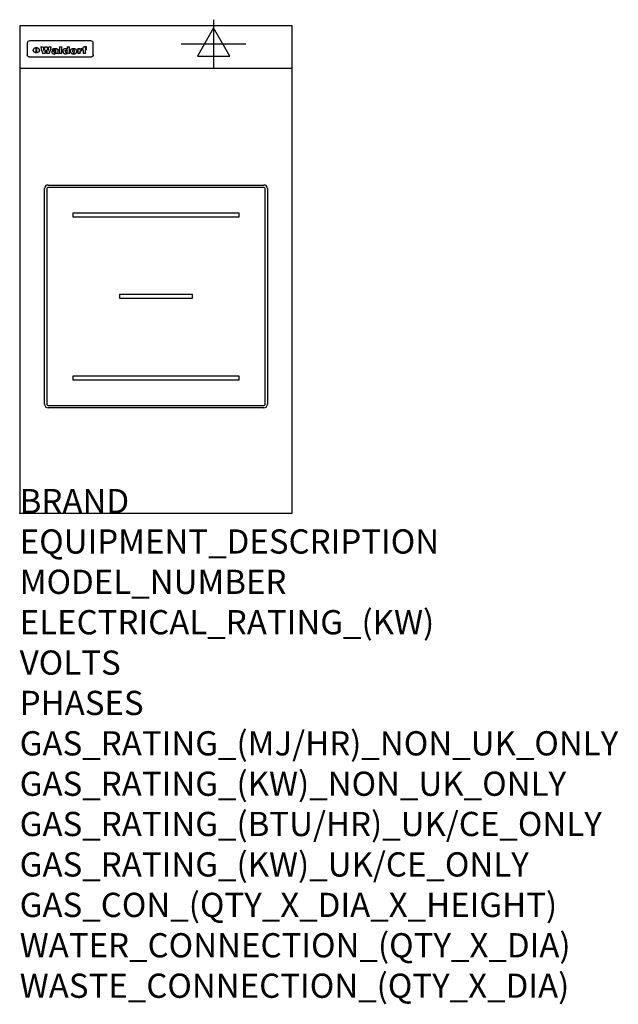
# Model space of a CAD drawing. Extents: x 0 to 988, y -811 to 815.
import ezdxf

# ---------------------------------------------------------------- set-up
doc = ezdxf.new("R2010")
doc.units = 0
doc.header["$LTSCALE"] = 2.5
doc.layers.get('0').update_dxf_attribs({"linetype": 'CONTINUOUS'})
for name, color, linetype in [('MOFFAT_2D_ELECTRICAL', 6, 'CONTINUOUS'), ('MOFFAT_DETAIL', 5, 'CONTINUOUS'), ('MOFFAT_NOTES', 2, 'CONTINUOUS'), ('MOFFAT_PROFILE', 1, 'CONTINUOUS')]:
    doc.layers.add(name, color=color, linetype=linetype)
doc.styles.get("Standard").update_dxf_attribs({"font": 'txt.shx'})

# ---------------------------------------------------------------- blocks, each defined once
blk = doc.blocks.new('ELECTRICAL_CONNECTION')
at = {"layer": 'MOFFAT_2D_ELECTRICAL'}
for p, q in [((0, 40), (0, -40)), ((0, 26.7), (-26.7, -20)), ((26.7, -20), (0, 26.7)), ((-53.3, 0), (53.3, 0)), ((-26.7, -20), (26.7, -20))]:
    blk.add_line(p, q, dxfattribs=at)

msp = doc.modelspace()

# ---------------------------------------------------------------- linework, layer by layer
msp.add_point((0, 0))
at = {"layer": 'MOFFAT_DETAIL'}
for p, q in [((12.5, 776.5), (12.5, 776.1)), ((12.5, 776.1), (12.5, 773.6)), ((12.5, 773.6), (12.5, 759.5)), ((117.5, 780), (16.5, 780)), ((27.3, 760.3), (27.3, 768.9)), ((27.8, 768.9), (27.8, 760.3)), ((34.6, 770.3), (38.7, 770.3)), ((41.7, 770.3), (45.2, 770.3)), ((48.1, 770.3), (52.1, 770.3)), ((57.2, 764.6), (53.4, 764.6)), ((59.5, 765.3), (59.5, 765.3)), ((59.8, 764.7), (59.8, 764.7)), ((63.5, 759.9), (63.5, 764.4)), ((65.8, 770.3), (65.8, 759)), ((65.8, 770.3), (69.7, 770.3)), ((69.7, 759), (69.7, 770.3)), ((78.3, 770.3), (78.3, 766.3)), ((78.3, 770.3), (82, 770.3)), ((82, 759), (82, 770.3)), ((96, 767.2), (99.5, 767.2)), ((96, 767.2), (96, 759)), ((99.5, 765.6), (99.5, 767.2)), ((102.5, 767.4), (102.8, 767.4)), ((102.8, 764.1), (102.8, 767.4)), ((103.4, 767.2), (104.6, 767.2)), ((103.4, 767.2), (103.4, 765.3)), ((104.6, 765.3), (103.4, 765.3)), ((104.6, 767.7), (104.6, 767.2)), ((104.6, 765.3), (104.6, 759)), ((107.9, 770.6), (110, 770.6)), ((108.4, 767.2), (110, 767.2)), ((110, 765.3), (108.4, 765.3)), ((108.4, 759), (108.4, 765.3)), ((110, 768.4), (110, 770.6)), ((110, 765.3), (110, 767.2)), ((121.5, 776.1), (121.5, 776.5)), ((121.5, 773.6), (121.5, 776.1)), ((121.5, 759.5), (121.5, 773.6)), ((12.5, 759.5), (12.5, 757.1)), ((117.5, 753.3), (16.5, 753.3)), ((42, 759), (37.8, 759)), ((49, 759), (44.9, 759)), ((59.8, 762.4), (59.8, 762.1)), ((63.9, 759), (60.1, 759)), ((63.9, 759), (63.9, 759.2)), ((69.7, 759), (65.8, 759)), ((78.6, 760), (78.6, 759)), ((82, 759), (78.6, 759)), ((99.8, 759), (96, 759)), ((99.8, 759), (99.8, 762.3)), ((108.4, 759), (104.6, 759)), ((121.5, 757.1), (121.5, 759.5)), ((47, 542), (403, 542)), ((403, 538), (47, 538)), ((41, 180), (41, 536)), ((45, 536), (45, 180)), ((405, 180), (405, 536)), ((409, 536), (409, 180)), ((362.5, 495.5), (87.5, 495.5)), ((87.5, 495.5), (87.5, 489.5)), ((87.5, 489.5), (362.5, 489.5)), ((362.5, 489.5), (362.5, 495.5)), ((285, 361), (165, 361)), ((165, 361), (165, 355)), ((285, 355), (285, 361)), ((165, 355), (285, 355)), ((87.5, 226.5), (87.5, 220.5)), ((362.5, 226.5), (87.5, 226.5)), ((87.5, 220.5), (362.5, 220.5)), ((362.5, 220.5), (362.5, 226.5)), ((47, 178), (403, 178)), ((403, 174), (47, 174))]:
    msp.add_line(p, q, dxfattribs=at)
at = {"layer": 'MOFFAT_DETAIL', "flags": 128}
for points in [[(22.5, 764.5), (22.5, 764.8), (22.5, 765), (22.6, 765.3), (22.7, 765.6), (22.7, 765.9), (22.9, 766.1), (23, 766.4), (23.1, 766.6), (23.3, 766.9), (23.5, 767.1), (23.7, 767.3), (23.9, 767.5), (24.1, 767.7), (24.3, 767.9), (24.6, 768.1), (24.8, 768.3), (25.1, 768.4), (25.4, 768.5), (25.7, 768.6), (26, 768.7), (26.3, 768.8), (26.6, 768.9), (26.9, 768.9), (27.3, 768.9)], [(27.3, 760.3), (26.9, 760.3), (26.6, 760.4), (26.3, 760.4), (26, 760.5), (25.7, 760.6), (25.4, 760.7), (25.1, 760.8), (24.8, 760.9), (24.6, 761.1), (24.3, 761.2), (24.1, 761.4), (23.9, 761.6), (23.7, 761.8), (23.5, 762), (23.3, 762.2), (23.1, 762.4), (23, 762.7), (22.9, 762.9), (22.7, 763.2), (22.7, 763.4), (22.6, 763.7), (22.5, 764), (22.5, 764.2), (22.5, 764.5)], [(27.8, 768.9), (28.1, 768.9), (28.4, 768.9), (28.7, 768.8), (29, 768.7), (29.3, 768.6), (29.6, 768.5), (29.9, 768.4), (30.2, 768.3), (30.4, 768.1), (30.7, 767.9), (30.9, 767.7), (31.1, 767.5), (31.3, 767.3), (31.5, 767.1), (31.7, 766.9), (31.9, 766.6), (32, 766.4), (32.1, 766.1), (32.3, 765.9), (32.3, 765.6), (32.4, 765.3), (32.5, 765), (32.5, 764.8), (32.5, 764.5)], [(32.5, 764.5), (32.5, 764.2), (32.5, 764), (32.4, 763.7), (32.3, 763.4), (32.3, 763.2), (32.1, 762.9), (32, 762.7), (31.9, 762.4), (31.7, 762.2), (31.5, 762), (31.3, 761.8), (31.1, 761.6), (30.9, 761.4), (30.7, 761.2), (30.4, 761.1), (30.2, 760.9), (29.9, 760.8), (29.6, 760.7), (29.3, 760.6), (29, 760.5), (28.7, 760.4), (28.4, 760.4), (28.1, 760.3), (27.8, 760.3)], [(15, 753.6), (14.7, 753.7), (14.5, 753.8), (14.2, 754), (14, 754.1), (13.8, 754.3), (13.6, 754.5), (13.4, 754.7), (13.2, 754.9), (13, 755.2), (12.9, 755.4), (12.8, 755.7), (12.7, 756), (12.6, 756.2), (12.5, 756.5), (12.5, 756.8), (12.5, 757.1)], [(16.5, 753.3), (16.1, 753.3), (15.7, 753.4), (15.3, 753.4), (15, 753.6)], [(119, 753.6), (118.7, 753.4), (118.3, 753.4), (117.9, 753.3), (117.5, 753.3)], [(121.5, 757.1), (121.5, 756.8), (121.5, 756.5), (121.4, 756.2), (121.3, 756), (121.2, 755.7), (121.1, 755.4), (121, 755.2), (120.8, 754.9), (120.6, 754.7), (120.4, 754.5), (120.2, 754.3), (120, 754.1), (119.8, 754), (119.5, 753.8), (119.3, 753.7), (119, 753.6)]]:
    msp.add_lwpolyline(points, dxfattribs=at)
at = {"layer": 'MOFFAT_DETAIL'}
for centre, radius, start, end in [((47, 536), 6, 90, 180), ((47, 536), 2, 90, 180), ((403, 536), 6, 0, 90), ((403, 536), 2, 0, 90), ((47, 180), 6, 180, 270), ((47, 180), 2, 180, 270), ((403, 180), 6, 270, 0), ((403, 180), 2, 270, 0)]:
    msp.add_arc(centre, radius, start, end, dxfattribs=at)
for centre, major_axis, ratio, start_param, end_param in [((16.5, 776.5), (-4, 0), 0.866025, 4.712389, 6.283185), ((36.2, 793.1), (-12.1, 57.2), 0.115401, 1.957335, 2.184819), ((39.8, 793.1), (8.3, -57.2), 0.081873, 5.111411, 5.258321), ((40.5, 793.1), (9.8, 57.2), 0.095295, 4.170858, 4.317769), ((43.2, 793.1), (-9.2, -57.2), 0.089618, 0.946737, 1.082967), ((43.6, 793.1), (-9.5, 57.2), 0.09282, 2.05754, 2.19377), ((46.4, 793.1), (9.3, -57.2), 0.090857, 5.108549, 5.255459), ((47.1, 793.1), (8.1, 57.2), 0.079858, 4.16586, 4.312771), ((50.6, 793.1), (-11.9, -57.2), 0.113882, 0.956097, 1.183581), ((53.4, 793.1), (6.5, 57.2), 0.064641, 4.198044, 4.211249), ((53.2, 793.1), (19.2, 57.2), 0.169083, 4.260536, 4.271857), ((52.7, 793.1), (38.4, 56.4), 0.251437, 4.384455, 4.394363), ((51.6, 793.1), (68.1, 54.4), 0.262167, 4.542362, 4.550386), ((47.1, 793.1), (171.6, 50.8), 0.153536, 4.711284, 4.711442), ((50.1, 793.1), (103.1, 52.5), 0.221899, 4.644434, 4.64947), ((47.1, 793.1), (164.4, 50.9), 0.159069, 4.712693, 4.716471), ((42.7, 793.1), (248, 50.2), 0.110898, 4.743263, 4.746097), ((33, 793.1), (419.8, 49.8), 0.06724, 4.760567, 4.762456), ((57, 793.1), (-30.7, -56.8), 0.228764, 1.174057, 1.18459), ((57.1, 793.1), (-7.7, -57.2), 0.075574, 1.059217, 1.061261), ((-7, 793.1), (1110.6, 49.6), 0.025722, 4.769284, 4.770072), ((56, 793.1), (102.4, 52.5), 0.222801, 4.613084, 4.614656), ((52.9, 793.1), (296.9, 50), 0.093749, 4.712637, 4.715153), ((-52.8, 793.1), (1889.2, 49.6), 0.015141, 4.770823, 4.770981), ((82.3, 793.1), (-1288.1, 49.6), 0.022189, 1.553095, 1.553409), ((156.4, 793.1), (-1660.2, 49.6), 0.017226, 1.512322, 1.512794), ((62.8, 793.1), (-216.9, 50.4), 0.125291, 1.581661, 1.584648), ((60, 793.1), (119.4, 51.9), 0.202417, 4.615998, 4.621028), ((90.2, 793.1), (-528, 49.7), 0.053742, 1.517341, 1.518758), ((60, 793.1), (-27.3, 56.9), 0.214652, 1.976624, 1.987157), ((59.7, 793.1), (32.5, 56.7), 0.235222, 4.3191, 4.326016), ((78.4, 793.1), (-321.5, 50), 0.086957, 1.527211, 1.529258), ((72, 793.1), (-203.7, 50.5), 0.132462, 1.548566, 1.552502), ((68, 793.1), (-124.8, 51.7), 0.19635, 1.600887, 1.605924), ((66.3, 793.1), (-88.1, 53.2), 0.240603, 1.668887, 1.670303), ((65.3, 793.1), (-65.9, 54.5), 0.263833, 1.741061, 1.749871), ((64.3, 793.1), (-35.9, 56.6), 0.245476, 1.903977, 1.913099), ((63.7, 793.1), (15.6, -57.2), 0.143886, 5.169919, 5.180611), ((63.5, 793.1), (5, -57.2), 0.050176, 5.215542, 5.229533), ((63.5, 793.1), (1.8, -57.2), 0.01784, 5.233387, 5.237788), ((71.6, 793.1), (7.6, 57.2), 0.075145, 4.181513, 4.194876), ((71.6, 793.1), (14.2, 57.2), 0.132942, 4.217947, 4.230209), ((71.5, 793.1), (22.5, 57.1), 0.189973, 4.271929, 4.283091), ((71.3, 793.1), (32.6, 56.7), 0.23556, 4.342821, 4.353042), ((71, 793.1), (41.8, 56.2), 0.25802, 4.407996, 4.411456), ((70.7, 793.1), (52.3, 55.5), 0.267543, 4.46898, 4.478419), ((69.6, 793.1), (79.8, 53.6), 0.25057, 4.588067, 4.595306), ((67.3, 793.1), (126.6, 51.7), 0.194381, 4.683066, 4.688103), ((59.8, 793.1), (262.6, 50.1), 0.105184, 4.747203, 4.74988), ((14.6, 793.1), (1049.6, 49.6), 0.027212, 4.768674, 4.769147), ((75.7, 793.1), (-22.6, -57.1), 0.190252, 1.109071, 1.119132), ((110.7, 793.1), (-608.3, 49.7), 0.046748, 1.516571, 1.51783), ((75.8, 793.1), (65.2, 54.6), 0.26432, 4.491487, 4.49809), ((75.1, 793.1), (272.7, 50.1), 0.101547, 4.697199, 4.699872), ((87.1, 793.1), (-191.5, 50.6), 0.139796, 1.550929, 1.55455), ((78.7, 793.1), (-321.5, 50), 0.086957, 1.578175, 1.580218), ((84.8, 793.1), (-148.6, 51.2), 0.172511, 1.576996, 1.577783), ((81.9, 793.1), (-91.8, 53), 0.235994, 1.653744, 1.660354), ((77.7, 793.1), (-70.5, 54.2), 0.260167, 1.764324, 1.771713), ((80.5, 793.1), (-61.6, 54.9), 0.266408, 1.758066, 1.767034), ((77.8, 793.1), (-30.1, 56.8), 0.226427, 1.978456, 1.981757), ((80.1, 793.1), (-49.9, 55.7), 0.266551, 1.823201, 1.824931), ((83.8, 793.1), (9, 57.2), 0.088184, 4.186201, 4.199249), ((83.8, 793.1), (16.7, 57.2), 0.151836, 4.229671, 4.241618), ((83.7, 793.1), (26.4, 57), 0.210674, 4.294745, 4.305593), ((83.5, 793.1), (39, 56.4), 0.252891, 4.381399, 4.391148), ((83.1, 793.1), (52.2, 55.5), 0.267498, 4.464093, 4.47007), ((82.5, 793.1), (69.2, 54.3), 0.261267, 4.545202, 4.552596), ((81.5, 793.1), (94.6, 52.9), 0.232514, 4.625697, 4.631834), ((79.2, 793.1), (141.8, 51.3), 0.178819, 4.696373, 4.700938), ((75.3, 793.1), (215.3, 50.4), 0.126114, 4.736034, 4.73934), ((64, 793.1), (415, 49.8), 0.067991, 4.760699, 4.762588), ((87.7, 793.1), (-22, -57.1), 0.186632, 1.111751, 1.12134), ((87.6, 793.1), (61.8, 54.8), 0.266311, 4.482757, 4.489988), ((85.7, 793.1), (260.8, 50.2), 0.105885, 4.701778, 4.704608), ((20.6, 793.1), (1159.3, 49.6), 0.024646, 4.769693, 4.770323), ((151.1, 793.1), (-1053.4, 49.6), 0.027114, 1.513084, 1.513872), ((92.5, 793.1), (-282.6, 50.1), 0.098214, 1.575612, 1.578128), ((90.4, 793.1), (-65.2, 54.6), 0.26432, 1.778493, 1.786039), ((111.6, 793.1), (-374.3, 49.9), 0.075145, 1.522605, 1.524652), ((90.3, 793.1), (-26, 57), 0.208712, 1.996811, 2.002471), ((90.3, 793.1), (-11.2, 57.2), 0.107749, 2.076409, 2.088357), ((102.1, 793.1), (-205.5, 50.5), 0.131452, 1.546924, 1.550387), ((98.2, 793.1), (-130.8, 51.6), 0.189973, 1.592906, 1.597786), ((96.4, 793.1), (-93.1, 52.9), 0.234389, 1.655413, 1.66155), ((95.4, 793.1), (-68, 54.4), 0.262233, 1.735791, 1.742398), ((94.7, 793.1), (-48.1, 55.8), 0.265413, 1.834386, 1.843508), ((94.4, 793.1), (-35, 56.6), 0.242881, 1.919569, 1.929632), ((94.2, 793.1), (22.2, -57.1), 0.188032, 5.147164, 5.158483), ((94.2, 793.1), (14.2, -57.2), 0.132942, 5.198342, 5.210604), ((98.9, 793.1), (25, 57), 0.20353, 4.300124, 4.312862), ((98.2, 793.1), (43.6, 56.1), 0.260713, 4.423733, 4.43333), ((97.2, 793.1), (68, 54.4), 0.262233, 4.550384, 4.55479), ((94.8, 793.1), (117.6, 52), 0.20449, 4.671362, 4.676399), ((87.3, 793.1), (257.6, 50.2), 0.107097, 4.745641, 4.748475), ((33.5, 793.1), (1202.2, 49.6), 0.023769, 4.76835, 4.768823), ((103.4, 793.1), (14.1, 57.2), 0.131452, 4.299285, 4.311748), ((104.3, 793.1), (3.7, 57.2), 0.03708, 4.254584, 4.269397), ((101.9, 793.1), (30.1, 56.8), 0.226427, 4.398701, 4.40865), ((100.1, 793.1), (48.7, 55.8), 0.265819, 4.517421, 4.521688), ((97, 793.1), (79, 53.7), 0.251437, 4.648034, 4.654359), ((88.9, 793.1), (152.4, 51.1), 0.169083, 4.766957, 4.771229), ((68.7, 793.1), (328.2, 49.9), 0.08525, 4.814904, 4.817278), ((-101.4, 793.1), (1774.7, 49.6), 0.016116, 4.829801, 4.830117), ((106.8, 793.1), (-22.4, -57.1), 0.189388, 1.182942, 1.193813), ((108.2, 793.1), (-2.3, -57.2), 0.022692, 1.106135, 1.1096), ((108.6, 793.1), (3.3, -57.2), 0.033222, 5.176023, 5.178385), ((108.5, 793.1), (2.8, -57.2), 0.027714, 5.178971, 5.181805), ((101.7, 793.1), (94.6, 52.9), 0.232514, 4.655615, 4.657506), ((82.1, 793.1), (359.8, 49.9), 0.078055, 4.775839, 4.778046), ((201.5, 793.1), (-1202.2, 49.6), 0.023769, 1.495299, 1.495456), ((210.2, 793.1), (-1316.7, 49.6), 0.021708, 1.495293, 1.495451), ((117.5, 776.5), (4, 0), 0.866025, 0, 1.570796), ((53.4, 793.1), (5.6, 57.2), 0.055651, 4.126897, 4.140913), ((52.8, 793.1), (-2.5, 57.2), 0.025591, 2.160584, 2.16673), ((52.2, 793.1), (-9.6, 57.2), 0.093749, 2.152075, 2.165164), ((54.2, 793.1), (18.6, 57.2), 0.165404, 4.189319, 4.200965), ((50.9, 793.1), (-23.3, 57.1), 0.194381, 2.101775, 2.112984), ((55.2, 793.1), (43, 56.1), 0.25987, 4.343559, 4.352682), ((48.6, 793.1), (-46.9, 55.9), 0.264454, 1.973584, 1.982592), ((56.1, 793.1), (70.2, 54.3), 0.260447, 4.481081, 4.482969), ((56.7, 793.1), (92.7, 52.9), 0.234951, 4.548304, 4.553022), ((46, 793.1), (-73.1, 54.1), 0.25768, 1.86586, 1.870605), ((41.1, 793.1), (-117.5, 52), 0.204617, 1.77256, 1.777782), ((57.9, 793.1), (137.5, 51.4), 0.183066, 4.618103, 4.622349), ((59.3, 793.1), (201.5, 50.5), 0.133732, 4.65719, 4.660806), ((28.2, 793.1), (-228.9, 50.3), 0.119322, 1.713758, 1.716924), ((60.9, 793.1), (292.2, 50), 0.095174, 4.678021, 4.681008), ((-34.4, 793.1), (-752.4, 49.7), 0.037879, 1.693205, 1.694313), ((239.5, 793.1), (1517.1, 49.6), 0.018848, 4.590755, 4.591072), ((62.3, 793.1), (385.1, 49.8), 0.073106, 4.687841, 4.68957), ((57.9, 793.1), (-13.8, -57.2), 0.129036, 1.012618, 1.017815), ((55.2, 793.1), (22.9, -57.1), 0.191942, 5.224849, 5.235881), ((108.9, 793.1), (432, 49.8), 0.0654, 4.58415, 4.585891), ((61, 793.1), (66.1, 54.5), 0.263696, 4.437831, 4.444759), ((64.1, 793.1), (515.2, 49.7), 0.055044, 4.69372, 4.695135), ((44.2, 793.1), (-169.3, 50.9), 0.15527, 1.694039, 1.697981), ((65.8, 793.1), (155.6, 51.1), 0.166311, 4.6044, 4.610066), ((81.1, 793.1), (197.7, 50.5), 0.136017, 4.558661, 4.562143), ((-11.3, 793.1), (-858.7, 49.6), 0.033222, 1.653283, 1.653441), ((61.7, 793.1), (314.8, 50), 0.088692, 4.686369, 4.686684), ((61.7, 793.1), (322.4, 50), 0.086718, 4.687324, 4.69031), ((92.6, 793.1), (429.4, 49.8), 0.065786, 4.624035, 4.625927), ((68.1, 793.1), (206, 50.5), 0.131158, 4.63262, 4.636554), ((63.8, 793.1), (114, 52.1), 0.208712, 4.569526, 4.569683), ((75.3, 793.1), (146.9, 51.2), 0.174015, 4.536328, 4.538543), ((70.1, 793.1), (100.9, 52.6), 0.224611, 4.482667, 4.488993), ((66.9, 793.1), (102.4, 52.5), 0.222801, 4.519783, 4.525301), ((66.3, 793.1), (164.4, 50.9), 0.159069, 4.619441, 4.623217), ((63.5, 793.1), (55.3, 55.3), 0.267949, 4.377275, 4.377591), ((67.3, 793.1), (73.6, 54), 0.25723, 4.418721, 4.426938), ((61.8, 793.1), (30.6, 56.8), 0.228452, 4.238215, 4.247983), ((60.2, 793.1), (6.7, 57.2), 0.066505, 4.133361, 4.147374), ((59.4, 793.1), (-7.9, 57.2), 0.07749, 2.123667, 2.126657), ((58.4, 793.1), (-13.3, 57.2), 0.125639, 2.163832, 2.179958), ((62.3, 793.1), (11.6, -57.2), 0.110898, 5.309416, 5.317631), ((58.3, 793.1), (-49, 55.7), 0.266048, 1.968618, 1.974626), ((71.5, 793.1), (2.7, 57.2), 0.02741, 4.158499, 4.172809), ((71.3, 793.1), (-1.5, 57.2), 0.015141, 2.125594, 2.130785), ((71.2, 793.1), (-3.9, 57.2), 0.038713, 2.12857, 2.142732), ((70.8, 793.1), (-10.4, 57.2), 0.100388, 2.127132, 2.140044), ((70.4, 793.1), (-16.7, 57.2), 0.151836, 2.113922, 2.125898), ((69.6, 793.1), (-26, 57), 0.208712, 2.075169, 2.085893), ((68.7, 793.1), (-37.1, 56.5), 0.24862, 2.01897, 2.028757), ((67.5, 793.1), (-49.8, 55.7), 0.266482, 1.957011, 1.963804), ((65.4, 793.1), (-71.1, 54.2), 0.259631, 1.869426, 1.877173), ((60.7, 793.1), (-114, 52.1), 0.208712, 1.776748, 1.782285), ((51.1, 793.1), (-197.7, 50.5), 0.136017, 1.721992, 1.725474), ((-7.4, 793.1), (-687, 49.7), 0.04145, 1.693702, 1.69481), ((75.4, 793.1), (-7.5, -57.2), 0.074301, 1.030258, 1.04378), ((75.3, 793.1), (-1.3, -57.2), 0.013151, 1.0148, 1.020776), ((75, 793.1), (4.4, -57.2), 0.043702, 5.265351, 5.279668), ((74.3, 793.1), (18.4, -57.2), 0.164024, 5.23019, 5.241524), ((73.3, 793.1), (-35.6, 56.6), 0.244573, 2.0002, 2.003034), ((206.8, 793.1), (1087.7, 49.6), 0.026261, 4.590174, 4.590491), ((71.6, 793.1), (-64.6, 54.6), 0.264702, 1.852107, 1.860141), ((119.3, 793.1), (361.1, 49.9), 0.077793, 4.580942, 4.583), ((57.2, 793.1), (-273.9, 50.1), 0.101131, 1.658507, 1.660713), ((95.4, 793.1), (158.8, 51), 0.163614, 4.541237, 4.545511), ((93.3, 793.1), (231.9, 50.3), 0.117913, 4.615403, 4.618397), ((88.8, 793.1), (100.3, 52.6), 0.225358, 4.480428, 4.483117), ((81.8, 793.1), (61.6, 54.8), 0.266377, 4.411213, 4.418617), ((86.5, 793.1), (79.3, 53.7), 0.251155, 4.432219, 4.439651), ((79.6, 793.1), (24.3, 57), 0.200106, 4.212969, 4.223361), ((77.9, 793.1), (-16.4, 57.2), 0.149882, 2.057924, 2.069086), ((83.7, 793.1), (51.5, 55.6), 0.267285, 4.327441, 4.337394), ((78.7, 793.1), (8.2, 57.2), 0.0807, 4.149744, 4.163119), ((78.2, 793.1), (-4.2, 57.2), 0.041882, 2.109094, 2.124033), ((78.4, 793.1), (1.7, 57.2), 0.017226, 4.152046, 4.156608), ((83.7, 793.1), (2.8, 57.2), 0.027714, 4.159472, 4.173624), ((83.5, 793.1), (-1.5, 57.2), 0.015614, 2.124625, 2.134692), ((83.2, 793.1), (-7, 57.2), 0.069544, 2.126571, 2.139948), ((82.8, 793.1), (-14.2, 57.2), 0.132942, 2.115411, 2.127694), ((82.2, 793.1), (-23.3, 57.1), 0.194381, 2.081595, 2.092785), ((81.3, 793.1), (-34.4, 56.6), 0.241175, 2.026635, 2.036888), ((80, 793.1), (-50.1, 55.7), 0.266651, 1.946823, 1.955822), ((78.4, 793.1), (-66.6, 54.5), 0.263322, 1.879754, 1.88639), ((76, 793.1), (-90.7, 53), 0.237382, 1.812155, 1.818479), ((71.5, 793.1), (-132.6, 51.5), 0.188032, 1.753518, 1.758422), ((63.5, 793.1), (-202.9, 50.5), 0.132942, 1.718563, 1.722045), ((87.6, 793.1), (-7.7, -57.2), 0.076008, 1.03717, 1.050376), ((87.5, 793.1), (-2.3, -57.2), 0.022692, 1.017439, 1.027817), ((87.3, 793.1), (3, -57.2), 0.029919, 5.265084, 5.280816), ((43.3, 793.1), (-374.3, 49.9), 0.075145, 1.698974, 1.701032), ((86.8, 793.1), (11.9, -57.2), 0.113578, 5.258763, 5.270726), ((86, 793.1), (25.3, -57), 0.204955, 5.203704, 5.209532), ((83.7, 793.1), (-62.6, 54.8), 0.2659, 1.863621, 1.871342), ((-38.2, 793.1), (-1053.4, 49.6), 0.027114, 1.692299, 1.693091), ((68.2, 793.1), (-279, 50.1), 0.099395, 1.660529, 1.663051), ((109.3, 793.1), (272.7, 50.1), 0.101547, 4.619318, 4.621997), ((228.9, 793.1), (1159.3, 49.6), 0.024646, 4.590317, 4.59095), ((94.2, 793.1), (61.4, 54.9), 0.266496, 4.406783, 4.414504), ((139, 793.1), (410.3, 49.8), 0.068759, 4.583656, 4.585556), ((91.7, 793.1), (21.1, 57.1), 0.18121, 4.191471, 4.201076), ((90.9, 793.1), (8.3, 57.2), 0.081621, 4.14624, 4.15946), ((90.5, 793.1), (-3, 57.2), 0.03022, 2.107893, 2.12346), ((115.9, 793.1), (215.3, 50.4), 0.126114, 4.564386, 4.56771), ((90.6, 793.1), (1.5, 57.2), 0.014915, 4.147984, 4.158523), ((107, 793.1), (137.1, 51.4), 0.183492, 4.528494, 4.53324), ((102.4, 793.1), (94.6, 52.9), 0.232514, 4.472821, 4.478987), ((99.8, 793.1), (69.2, 54.3), 0.261267, 4.405886, 4.413312), ((98.2, 793.1), (52.2, 55.5), 0.267521, 4.338589, 4.344747), ((97, 793.1), (38.1, 56.4), 0.250834, 4.265762, 4.275544), ((96, 793.1), (-26.4, -57), 0.210674, 1.063776, 1.074654), ((95.3, 793.1), (-16.5, -57.2), 0.150169, 1.020445, 1.032574), ((94.8, 793.1), (-9, -57.2), 0.088184, 1.003234, 1.016299), ((94.2, 793.1), (7, -57.2), 0.068759, 5.235336, 5.248857), ((94.3, 793.1), (1.7, -57.2), 0.016653, 5.256725, 5.26616), ((94.5, 793.1), (-2.8, -57.2), 0.027714, 1.003721, 1.017879), ((100.4, 793.1), (-12.4, -57.2), 0.117982, 1.033332, 1.046072), ((99.9, 793.1), (-1.2, -57.2), 0.01219, 1.001543, 1.007994), ((101, 793.1), (35.2, 56.6), 0.243664, 4.312626, 4.321903), ((101.7, 793.1), (73.1, 54.1), 0.25768, 4.506658, 4.509802), ((102.6, 793.1), (137.9, 51.4), 0.1827, 4.630067, 4.634626), ((107, 793.1), (591.6, 49.7), 0.048049, 4.698612, 4.700027), ((82.5, 793.1), (-2347.2, 49.6), 0.01219, 1.57938, 1.579537), ((97, 793.1), (-644.1, 49.7), 0.044182, 1.582687, 1.583316)]:
    msp.add_ellipse(centre, major_axis=major_axis, ratio=ratio, start_param=start_param, end_param=end_param, dxfattribs=at)
at = {"layer": 'MOFFAT_PROFILE'}
msp.add_line((0, 735), (450, 735), dxfattribs=at)
msp.add_lwpolyline([(0, 0), (450, 0), (450, 805), (0, 805)], close=True, dxfattribs=at)

# ---------------------------------------------------------------- block references
msp.add_blockref('ELECTRICAL_CONNECTION', (320, 775))

# ---------------------------------------------------------------- texts
at = {"layer": 'MOFFAT_NOTES', "flags": 3}
for tag, p, s in [('BRAND', (0, 0), 'WALDORF'), ('EQUIPMENT_DESCRIPTION', (0, -66.7), 'INDUCTION COOKTOP 450mm'), ('MODEL_NUMBER', (0, -133.3), 'INL8100R5-C'), ('ELECTRICAL_RATING_(KW)', (0, -200), '5'), ('VOLTS', (0, -266.7), '400-415'), ('PHASES', (0, -333.3), '3 P+E (7 A / ø)'), ('GAS_RATING_(MJ/HR)_NON_UK_ONLY', (0, -400), 'N/A'), ('GAS_RATING_(KW)_NON_UK_ONLY', (0, -466.7), 'N/A'), ('GAS_RATING_(BTU/HR)_UK/CE_ONLY', (0, -533.2), 'N/A'), ('GAS_RATING_(KW)_UK/CE_ONLY', (0, -600), 'N/A'), ('GAS_CON_(QTY_X_DIA_X_HEIGHT)', (0, -666.8), 'N/A'), ('WATER_CONNECTION_(QTY_X_DIA)', (0, -733.5), 'N/A'), ('WASTE_CONNECTION_(QTY_X_DIA)', (0, -800.3), 'N/A')]:
    msp.add_attdef(tag, p, s, height=40, dxfattribs=at)

doc.saveas('drawing.dxf')
